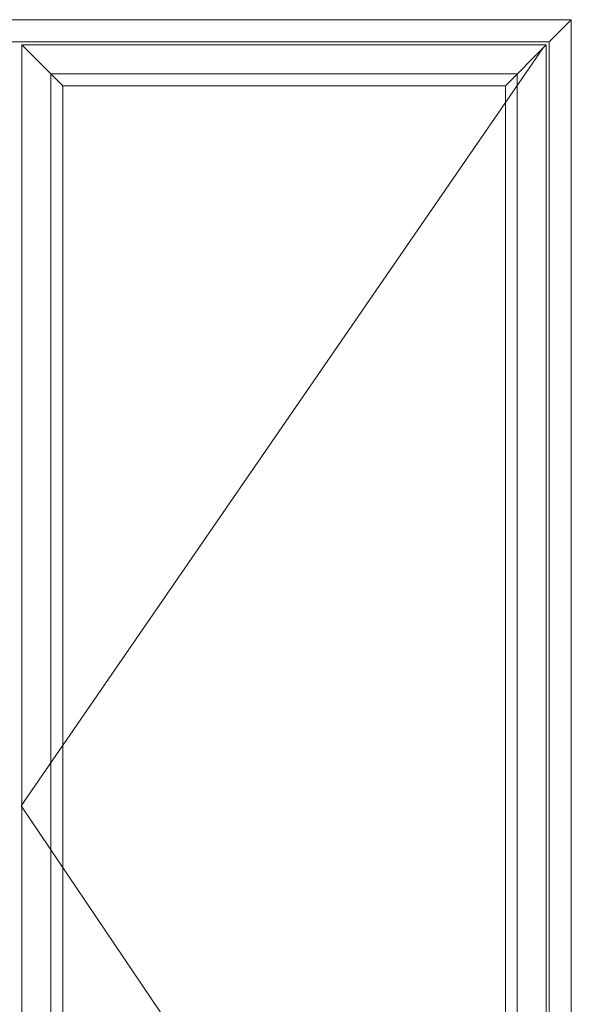
# Model space of a CAD drawing. Units: millimetres. Extents: x 63 to 2881, y -3172 to -130.
# Drawn here: x 1512 to 2256, y -1651 to -325 of the extents above; entities that cross this region are included whole.
import ezdxf

# ---------------------------------------------------------------- set-up
doc = ezdxf.new("R2010")
doc.units = ezdxf.units.MM
doc.layers.add('02 MEASURES', color=156, linetype='Continuous', lineweight=13)
doc.layers.add('DIMENSIONER', color=5, linetype='Continuous', lineweight=9)

msp = doc.modelspace()

# ---------------------------------------------------------------- linework, layer by layer
at = {"layer": '02 MEASURES'}
for p, q in [((2225.77, -354.64), (2255.77, -324.64)), ((2225.77, -354.64), (797.77, -354.64)), ((2225.77, -2432.64), (2225.77, -354.64)), ((1514.77, -358.64), (1514.77, -2428.64)), ((1569.77, -413.64), (1514.77, -358.64)), ((2221.77, -358.64), (2166.77, -413.64)), ((1553.77, -2389.64), (1553.77, -397.64)), ((1553.77, -397.64), (2182.77, -397.64)), ((2182.77, -397.64), (2182.77, -2389.64)), ((1569.77, -2373.64), (1569.77, -413.64)), ((1569.77, -413.64), (2166.77, -413.64)), ((2166.77, -413.64), (2166.77, -2373.64))]:
    msp.add_line(p, q, dxfattribs=at)
msp.add_lwpolyline([(2255.77, -2442.64), (2255.77, -324.64), (767.77, -324.64), (767.77, -2442.64)], close=True, dxfattribs=at)
msp.add_lwpolyline([(1514.77, -2428.64), (2221.77, -2428.64), (2221.77, -358.64), (1514.77, -358.64)], dxfattribs=at)
at = {"layer": 'DIMENSIONER', "color": 0}
for p, q in [((767.77, -324.64), (2255.77, -324.64)), ((2255.77, -2442.64), (2255.77, -324.64)), ((2217.77, -362.64), (1513.77, -1383.64)), ((1513.77, -1383.64), (2217.77, -2424.64))]:
    msp.add_line(p, q, dxfattribs=at)

doc.saveas('drawing.dxf')
